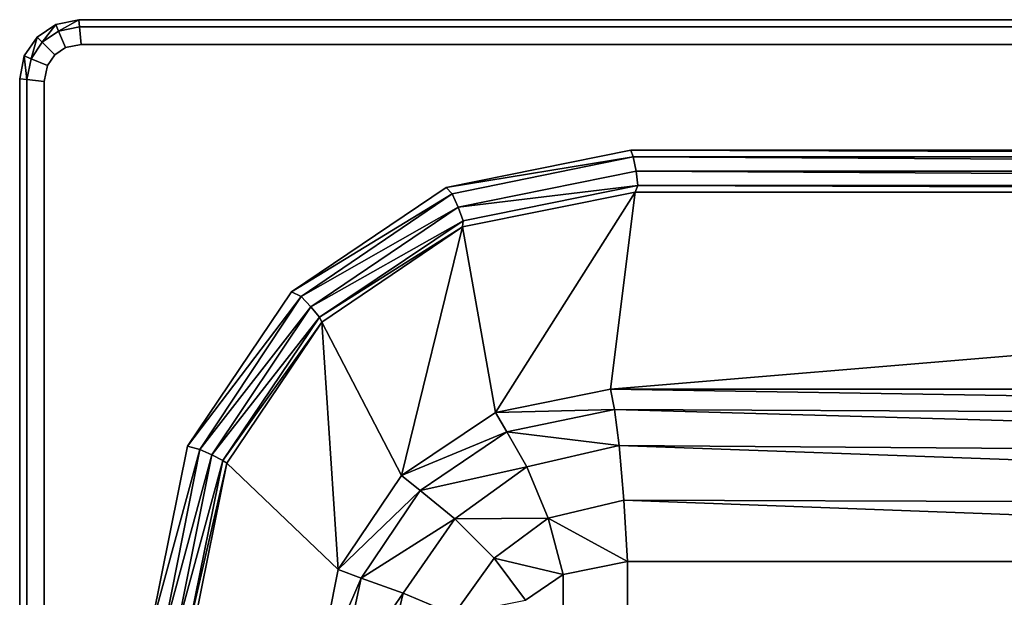
# Model space of a CAD drawing. Extents: x 0 to 160, y -35 to 35.
# Drawn here: x 0 to 40, y 12 to 35 of the extents above; entities that cross this region are included whole.
import ezdxf

# ---------------------------------------------------------------- set-up
doc = ezdxf.new("R2010")
doc.units = 0
doc.header["$MEASUREMENT"] = 0
doc.layers.get('0').update_dxf_attribs({"linetype": 'CONTINUOUS'})

msp = doc.modelspace()

# ---------------------------------------------------------------- linework, layer by layer
at = {"linetype": 'CONTINUOUS'}
for points, invisible_edges in [([(0.7035, 34.30275, 52.89334), (0.7035, 34.30275, 53.49582), (1.4655, 34.81585, 53.49582), (0.7035, 34.30275, 52.89334)], 12), ([(1.4655, 34.81585, 53.49582), (1.4655, 34.81585, 52.89334), (0.7035, 34.30275, 52.89334), (1.4655, 34.81585, 53.49582)], 12), ([(1.4655, 34.81585, 53.49582), (0.7035, 34.30275, 53.49582), (0.9144, 34.09185, 54.20591), (1.4655, 34.81585, 53.49582)], 8), ([(0.9144, 34.09185, 54.20591), (1.5798, 34.54155, 54.20591), (1.4655, 34.81585, 53.49582), (0.9144, 34.09185, 54.20591)], 8), ([(1.4655, 34.81585, 52.89334), (1.4655, 34.81585, 53.49582), (2.4002, 35.00635, 53.49582), (1.4655, 34.81585, 52.89334)], 12), ([(2.4002, 35.00635, 53.49582), (2.4002, 35.00635, 52.89334), (1.4655, 34.81585, 52.89334), (2.4002, 35.00635, 53.49582)], 12), ([(2.4002, 35.00635, 53.49582), (1.4655, 34.81585, 53.49582), (1.5798, 34.54155, 54.20591), (2.4002, 35.00635, 53.49582)], 8), ([(1.5798, 34.54155, 54.20591), (2.4282, 34.71175, 54.20591), (2.4002, 35.00635, 53.49582), (1.5798, 34.54155, 54.20591)], 8), ([(157.5871, 35.00635, 52.89334), (2.4002, 35.00635, 52.89334), (2.4002, 35.00635, 53.49582), (157.5871, 35.00635, 52.89334)], 12), ([(2.4002, 35.00635, 53.49582), (157.5871, 35.00635, 53.49582), (157.5871, 35.00635, 52.89334), (2.4002, 35.00635, 53.49582)], 12), ([(157.5871, 35.00635, 53.49582), (2.4002, 35.00635, 53.49582), (2.4282, 34.71175, 54.20591), (157.5871, 35.00635, 53.49582)], 12), ([(2.4282, 34.71175, 54.20591), (157.5617, 34.71175, 54.20591), (157.5871, 35.00635, 53.49582), (2.4282, 34.71175, 54.20591)], 12), ([(1.5798, 34.54155, 54.20591), (0.9144, 34.09185, 54.20591), (1.4223, 33.58135, 54.5), (1.5798, 34.54155, 54.20591)], 12), ([(1.4223, 33.58135, 54.5), (1.8592, 33.87595, 54.5), (1.5798, 34.54155, 54.20591), (1.4223, 33.58135, 54.5)], 12), ([(2.4282, 34.71175, 54.20591), (1.5798, 34.54155, 54.20591), (1.8592, 33.87595, 54.5), (2.4282, 34.71175, 54.20591)], 12), ([(1.8592, 33.87595, 54.5), (2.4993, 34.00555, 54.5), (2.4282, 34.71175, 54.20591), (1.8592, 33.87595, 54.5)], 12), ([(157.5617, 34.71175, 54.20591), (2.4282, 34.71175, 54.20591), (2.4993, 34.00555, 54.5), (157.5617, 34.71175, 54.20591)], 12), ([(2.4993, 34.00555, 54.5), (157.4855, 34.00555, 54.5), (157.5617, 34.71175, 54.20591), (2.4993, 34.00555, 54.5)], 12), ([(0.1879, 33.54065, 52.89334), (0.1879, 33.54065, 53.49582), (0.7035, 34.30275, 53.49582), (0.1879, 33.54065, 52.89334)], 12), ([(0.7035, 34.30275, 53.49582), (0.7035, 34.30275, 52.89334), (0.1879, 33.54065, 52.89334), (0.7035, 34.30275, 53.49582)], 12), ([(0.7035, 34.30275, 53.49582), (0.1879, 33.54065, 53.49582), (0.4648, 33.42385, 54.20591), (0.7035, 34.30275, 53.49582)], 8), ([(0.4648, 33.42385, 54.20591), (0.9144, 34.09185, 54.20591), (0.7035, 34.30275, 53.49582), (0.4648, 33.42385, 54.20591)], 8), ([(0.9144, 34.09185, 54.20591), (0.4648, 33.42385, 54.20591), (1.1303, 33.14695, 54.5), (0.9144, 34.09185, 54.20591)], 12), ([(1.1303, 33.14695, 54.5), (1.4223, 33.58135, 54.5), (0.9144, 34.09185, 54.20591), (1.1303, 33.14695, 54.5)], 12), ([(158.5776, 33.58135, 54.5), (157.4855, 34.00555, 54.5), (1.8592, 33.87595, 54.5), (158.5776, 33.58135, 54.5)], 15), ([(157.4855, 34.00555, 54.5), (2.4993, 34.00555, 54.5), (1.8592, 33.87595, 54.5), (157.4855, 34.00555, 54.5)], 12), ([(1.8592, 33.87595, 54.5), (1.0007, -32.50425, 54.5), (2.4993, -34.00295, 54.5), (1.8592, 33.87595, 54.5)], 15), ([(1.8592, 33.87595, 54.5), (1.1303, 33.14695, 54.5), (1.0007, -32.50425, 54.5), (1.8592, 33.87595, 54.5)], 15), ([(1.8592, 33.87595, 54.5), (1.4223, 33.58135, 54.5), (1.1303, 33.14695, 54.5), (1.8592, 33.87595, 54.5)], 12), ([(158.5776, 33.58135, 54.5), (1.8592, 33.87595, 54.5), (24.8303, 29.70495, 54.5), (158.5776, 33.58135, 54.5)], 15), ([(1.8592, 33.87595, 54.5), (17.3248, 28.19105, 54.5), (24.8303, 29.70495, 54.5), (1.8592, 33.87595, 54.5)], 13), ([(1.8592, 33.87595, 54.5), (11.0487, 23.95655, 54.5), (17.3248, 28.19105, 54.5), (1.8592, 33.87595, 54.5)], 13), ([(1.8592, 33.87595, 54.5), (6.8146, 17.68985, 54.5), (11.0487, 23.95655, 54.5), (1.8592, 33.87595, 54.5)], 13), ([(1.8592, 33.87595, 54.5), (5.3008, 10.17095, 54.5), (6.8146, 17.68985, 54.5), (1.8592, 33.87595, 54.5)], 13), ([(1.8592, 33.87595, 54.5), (2.4993, -34.00295, 54.5), (5.3008, 10.17095, 54.5), (1.8592, 33.87595, 54.5)], 15), ([(0, 32.60585, 52.89334), (0, 32.60585, 53.49582), (0.1879, 33.54065, 53.49582), (0, 32.60585, 52.89334)], 12), ([(0.1879, 33.54065, 53.49582), (0.1879, 33.54065, 52.89334), (0, 32.60585, 52.89334), (0.1879, 33.54065, 53.49582)], 12), ([(0.1879, 33.54065, 53.49582), (0, 32.60585, 53.49582), (0.2921, 32.57545, 54.20591), (0.1879, 33.54065, 53.49582)], 8), ([(0.2921, 32.57545, 54.20591), (0.4648, 33.42385, 54.20591), (0.1879, 33.54065, 53.49582), (0.2921, 32.57545, 54.20591)], 8), ([(0.4648, 33.42385, 54.20591), (0.2921, 32.57545, 54.20591), (1.0007, 32.50425, 54.5), (0.4648, 33.42385, 54.20591)], 12), ([(1.0007, 32.50425, 54.5), (1.1303, 33.14695, 54.5), (0.4648, 33.42385, 54.20591), (1.0007, 32.50425, 54.5)], 12), ([(158.5776, 33.58135, 54.5), (24.8303, 29.70495, 54.5), (121.1137, 29.70495, 54.5), (158.5776, 33.58135, 54.5)], 13), ([(1.1303, 33.14695, 54.5), (1.0007, 32.50425, 54.5), (1.0007, -32.50425, 54.5), (1.1303, 33.14695, 54.5)], 12), ([(0, 32.60585, 52.89334), (0, -32.60585, 52.89334), (0, -32.60585, 53.49582), (0, 32.60585, 52.89334)], 12), ([(0, -32.60585, 53.49582), (0, 32.60585, 53.49582), (0, 32.60585, 52.89334), (0, -32.60585, 53.49582)], 12), ([(0, 32.60585, 53.49582), (0, -32.60585, 53.49582), (0.2921, -32.58045, 54.20591), (0, 32.60585, 53.49582)], 12), ([(0.2921, -32.58045, 54.20591), (0.2921, 32.57545, 54.20591), (0, 32.60585, 53.49582), (0.2921, -32.58045, 54.20591)], 12), ([(0.2921, 32.57545, 54.20591), (0.2921, -32.58045, 54.20591), (1.0007, -32.50425, 54.5), (0.2921, 32.57545, 54.20591)], 12), ([(1.0007, -32.50425, 54.5), (1.0007, 32.50425, 54.5), (0.2921, 32.57545, 54.20591), (1.0007, -32.50425, 54.5)], 12), ([(24.9192, 29.44085, 54.34545), (24.8303, 29.70495, 54.5), (17.3248, 28.19105, 54.5), (24.9192, 29.44085, 54.34545)], 8), ([(120.9106, 29.44085, 54.32681), (121.1137, 29.70495, 54.5), (24.8303, 29.70495, 54.5), (120.9106, 29.44085, 54.32681)], 8), ([(24.8303, 29.70495, 54.5), (24.9192, 29.44085, 54.34545), (120.9106, 29.44085, 54.32681), (24.8303, 29.70495, 54.5)], 8), ([(17.3248, 28.19105, 54.5), (17.5643, 27.93955, 54.36308), (24.9192, 29.44085, 54.34545), (17.3248, 28.19105, 54.5)], 8), ([(25.0386, 28.85405, 54.02275), (24.9192, 29.44085, 54.34545), (17.5643, 27.93955, 54.36308), (25.0386, 28.85405, 54.02275)], 12), ([(120.6566, 28.85405, 53.99806), (120.9106, 29.44085, 54.32681), (24.9192, 29.44085, 54.34545), (120.6566, 28.85405, 53.99806)], 8), ([(24.9192, 29.44085, 54.34545), (25.0386, 28.85405, 54.02275), (120.6566, 28.85405, 53.99806), (24.9192, 29.44085, 54.34545)], 8), ([(17.5643, 27.93955, 54.36308), (17.8071, 27.39085, 54.04622), (25.0386, 28.85405, 54.02275), (17.5643, 27.93955, 54.36308)], 12), ([(25.1148, 28.26975, 53.41724), (25.0386, 28.85405, 54.02275), (17.8071, 27.39085, 54.04622), (25.1148, 28.26975, 53.41724)], 8), ([(120.3264, 28.26975, 53.40324), (120.6566, 28.85405, 53.99806), (25.0386, 28.85405, 54.02275), (120.3264, 28.26975, 53.40324)], 8), ([(25.0386, 28.85405, 54.02275), (25.1148, 28.26975, 53.41724), (120.3264, 28.26975, 53.40324), (25.0386, 28.85405, 54.02275)], 8), ([(17.5643, 27.93955, 54.36308), (17.3248, 28.19105, 54.5), (11.0487, 23.95655, 54.5), (17.5643, 27.93955, 54.36308)], 8), ([(17.8071, 27.39085, 54.04622), (18.0106, 26.83965, 53.43024), (25.1148, 28.26975, 53.41724), (17.8071, 27.39085, 54.04622)], 8), ([(25.0005, 28.00565, 52.69234), (17.9936, 26.59075, 52.69234), (19.3286, 19.06155, 20.245), (25.0005, 28.00565, 52.69234)], 8), ([(18.0106, 26.83965, 53.43024), (17.9936, 26.59075, 52.69234), (25.0005, 28.00565, 52.69234), (18.0106, 26.83965, 53.43024)], 12), ([(25.0005, 28.00565, 52.69234), (25.1148, 28.26975, 53.41724), (18.0106, 26.83965, 53.43024), (25.0005, 28.00565, 52.69234)], 12), ([(19.3286, 19.06155, 20.245), (23.9997, 20.00405, 20.34706), (25.0005, 28.00565, 52.69234), (19.3286, 19.06155, 20.245)], 8), ([(119.9962, 28.00565, 52.69234), (25.0005, 28.00565, 52.69234), (23.9997, 20.00405, 20.34706), (119.9962, 28.00565, 52.69234)], 8), ([(23.9997, 20.00405, 20.34706), (98.991, 20.00405, 22.18353), (119.9962, 28.00565, 52.69234), (23.9997, 20.00405, 20.34706)], 8), ([(25.1148, 28.26975, 53.41724), (25.0005, 28.00565, 52.69234), (119.9962, 28.00565, 52.69234), (25.1148, 28.26975, 53.41724)], 8), ([(119.9962, 28.00565, 52.69234), (120.3264, 28.26975, 53.40324), (25.1148, 28.26975, 53.41724), (119.9962, 28.00565, 52.69234)], 8), ([(11.0487, 23.95655, 54.5), (11.4398, 23.76605, 54.3786), (17.5643, 27.93955, 54.36308), (11.0487, 23.95655, 54.5)], 8), ([(17.8071, 27.39085, 54.04622), (17.5643, 27.93955, 54.36308), (11.4398, 23.76605, 54.3786), (17.8071, 27.39085, 54.04622)], 8), ([(11.4398, 23.76605, 54.3786), (11.8284, 23.34435, 54.06688), (17.8071, 27.39085, 54.04622), (11.4398, 23.76605, 54.3786)], 8), ([(18.0106, 26.83965, 53.43024), (17.8071, 27.39085, 54.04622), (11.8284, 23.34435, 54.06688), (18.0106, 26.83965, 53.43024)], 8), ([(11.8284, 23.34435, 54.06688), (12.184, 22.92525, 53.44172), (18.0106, 26.83965, 53.43024), (11.8284, 23.34435, 54.06688)], 8), ([(17.9936, 26.59075, 52.69234), (18.0106, 26.83965, 53.43024), (12.184, 22.92525, 53.44172), (17.9936, 26.59075, 52.69234)], 8), ([(12.184, 22.92525, 53.44172), (12.2729, 22.73215, 52.69234), (17.9936, 26.59075, 52.69234), (12.184, 22.92525, 53.44172)], 8), ([(17.9936, 26.59075, 52.69234), (12.2729, 22.73215, 52.69234), (15.5138, 16.49605, 20.14294), (17.9936, 26.59075, 52.69234)], 8), ([(15.5138, 16.49605, 20.14294), (19.3286, 19.06155, 20.245), (17.9936, 26.59075, 52.69234), (15.5138, 16.49605, 20.14294)], 8), ([(11.4398, 23.76605, 54.3786), (11.0487, 23.95655, 54.5), (6.8146, 17.68985, 54.5), (11.4398, 23.76605, 54.3786)], 8), ([(6.8146, 17.68985, 54.5), (7.3175, 17.56285, 54.39099), (11.4398, 23.76605, 54.3786), (6.8146, 17.68985, 54.5)], 8), ([(11.8284, 23.34435, 54.06688), (11.4398, 23.76605, 54.3786), (7.3175, 17.56285, 54.39099), (11.8284, 23.34435, 54.06688)], 8), ([(7.3175, 17.56285, 54.39099), (7.8001, 17.33425, 54.0835), (11.8284, 23.34435, 54.06688), (7.3175, 17.56285, 54.39099)], 8), ([(12.184, 22.92525, 53.44172), (11.8284, 23.34435, 54.06688), (7.8001, 17.33425, 54.0835), (12.184, 22.92525, 53.44172)], 8), ([(7.8001, 17.33425, 54.0835), (8.2547, 17.10565, 53.45089), (12.184, 22.92525, 53.44172), (7.8001, 17.33425, 54.0835)], 8), ([(12.2729, 22.73215, 52.69234), (12.184, 22.92525, 53.44172), (8.2547, 17.10565, 53.45089), (12.2729, 22.73215, 52.69234)], 8), ([(8.2547, 17.10565, 53.45089), (8.4148, 17.00405, 52.69234), (12.2729, 22.73215, 52.69234), (8.2547, 17.10565, 53.45089)], 8), ([(12.2729, 22.73215, 52.69234), (8.4148, 17.00405, 52.69234), (12.9434, 12.68575, 20.09196), (12.2729, 22.73215, 52.69234)], 8), ([(12.9434, 12.68575, 20.09196), (15.5138, 16.49605, 20.14294), (12.2729, 22.73215, 52.69234), (12.9434, 12.68575, 20.09196)], 8), ([(24.1699, 19.18095, 18.15353), (23.9997, 20.00405, 20.34706), (19.3286, 19.06155, 20.245), (24.1699, 19.18095, 18.15353)], 8), ([(96.9591, 18.85075, 19.78588), (98.991, 20.00405, 22.18353), (23.9997, 20.00405, 20.34706), (96.9591, 18.85075, 19.78588)], 8), ([(23.9997, 20.00405, 20.34706), (24.1699, 19.18095, 18.15353), (96.9591, 18.85075, 19.78588), (23.9997, 20.00405, 20.34706)], 8), ([(19.7937, 18.27415, 18.05147), (19.3286, 19.06155, 20.245), (15.5138, 16.49605, 20.14294), (19.7937, 18.27415, 18.05147)], 8), ([(19.3286, 19.06155, 20.245), (19.7937, 18.27415, 18.05147), (24.1699, 19.18095, 18.15353), (19.3286, 19.06155, 20.245)], 8), ([(24.3502, 17.71525, 16.34255), (24.1699, 19.18095, 18.15353), (19.7937, 18.27415, 18.05147), (24.3502, 17.71525, 16.34255)], 8), ([(94.7747, 17.20725, 17.89843), (96.9591, 18.85075, 19.78588), (24.1699, 19.18095, 18.15353), (94.7747, 17.20725, 17.89843)], 8), ([(24.1699, 19.18095, 18.15353), (24.3502, 17.71525, 16.34255), (94.7747, 17.20725, 17.89843), (24.1699, 19.18095, 18.15353)], 8), ([(15.5138, 16.49605, 20.14294), (16.2758, 15.88635, 17.92392), (19.7937, 18.27415, 18.05147), (15.5138, 16.49605, 20.14294)], 8), ([(20.6013, 16.85165, 16.24049), (19.7937, 18.27415, 18.05147), (16.2758, 15.88635, 17.92392), (20.6013, 16.85165, 16.24049)], 8), ([(19.7937, 18.27415, 18.05147), (20.6013, 16.85165, 16.24049), (24.3502, 17.71525, 16.34255), (19.7937, 18.27415, 18.05147)], 8), ([(7.3175, 17.56285, 54.39099), (6.8146, 17.68985, 54.5), (5.3008, 10.17095, 54.5), (7.3175, 17.56285, 54.39099)], 8), ([(24.5382, 15.50535, 14.9652), (24.3502, 17.71525, 16.34255), (20.6013, 16.85165, 16.24049), (24.5382, 15.50535, 14.9652)], 12), ([(92.6158, 15.25135, 16.67412), (94.7747, 17.20725, 17.89843), (24.3502, 17.71525, 16.34255), (92.6158, 15.25135, 16.67412)], 8), ([(24.3502, 17.71525, 16.34255), (24.5382, 15.50535, 14.9652), (92.6158, 15.25135, 16.67412), (24.3502, 17.71525, 16.34255)], 8), ([(5.3008, 10.17095, 54.5), (5.852, 10.14555, 54.39925), (7.3175, 17.56285, 54.39099), (5.3008, 10.17095, 54.5)], 8), ([(7.8001, 17.33425, 54.0835), (7.3175, 17.56285, 54.39099), (5.852, 10.14555, 54.39925), (7.8001, 17.33425, 54.0835)], 8), ([(5.852, 10.14555, 54.39925), (6.3473, 10.09475, 54.09448), (7.8001, 17.33425, 54.0835), (5.852, 10.14555, 54.39925)], 8), ([(8.2547, 17.10565, 53.45089), (7.8001, 17.33425, 54.0835), (6.3473, 10.09475, 54.09448), (8.2547, 17.10565, 53.45089)], 8), ([(6.3473, 10.09475, 54.09448), (6.8146, 10.01855, 53.45704), (8.2547, 17.10565, 53.45089), (6.3473, 10.09475, 54.09448)], 8), ([(8.4148, 17.00405, 52.69234), (8.2547, 17.10565, 53.45089), (6.8146, 10.01855, 53.45704), (8.4148, 17.00405, 52.69234)], 8), ([(6.8146, 10.01855, 53.45704), (7, 9.99315, 52.69234), (8.4148, 17.00405, 52.69234), (6.8146, 10.01855, 53.45704)], 8), ([(8.4148, 17.00405, 52.69234), (7, 9.99315, 52.69234), (11.9986, 8.01175, 20.06647), (8.4148, 17.00405, 52.69234)], 12), ([(11.9986, 8.01175, 20.06647), (12.9434, 12.68575, 20.09196), (8.4148, 17.00405, 52.69234), (11.9986, 8.01175, 20.06647)], 12), ([(16.2758, 15.88635, 17.92392), (17.6824, 14.74325, 16.11294), (20.6013, 16.85165, 16.24049), (16.2758, 15.88635, 17.92392)], 8), ([(21.471, 14.76865, 14.86314), (20.6013, 16.85165, 16.24049), (17.6824, 14.74325, 16.11294), (21.471, 14.76865, 14.86314)], 8), ([(20.6013, 16.85165, 16.24049), (21.471, 14.76865, 14.86314), (24.5382, 15.50535, 14.9652), (20.6013, 16.85165, 16.24049)], 12), ([(16.2758, 15.88635, 17.92392), (15.5138, 16.49605, 20.14294), (12.9434, 12.68575, 20.09196), (16.2758, 15.88635, 17.92392)], 8), ([(12.9434, 12.68575, 20.09196), (13.8705, 12.33005, 17.84745), (16.2758, 15.88635, 17.92392), (12.9434, 12.68575, 20.09196)], 8), ([(17.6824, 14.74325, 16.11294), (16.2758, 15.88635, 17.92392), (13.8705, 12.33005, 17.84745), (17.6824, 14.74325, 16.11294)], 8), ([(24.6982, 13.01595, 14.35304), (24.5382, 15.50535, 14.9652), (21.471, 14.76865, 14.86314), (24.6982, 13.01595, 14.35304)], 8), ([(90.5331, 13.01595, 16.03647), (92.6158, 15.25135, 16.67412), (24.5382, 15.50535, 14.9652), (90.5331, 13.01595, 16.03647)], 8), ([(24.5382, 15.50535, 14.9652), (24.6982, 13.01595, 14.35304), (90.5331, 13.01595, 16.03647), (24.5382, 15.50535, 14.9652)], 8), ([(13.8705, 12.33005, 17.84745), (15.585, 11.72045, 16.01098), (17.6824, 14.74325, 16.11294), (13.8705, 12.33005, 17.84745)], 8), ([(19.2767, 13.14295, 14.78667), (17.6824, 14.74325, 16.11294), (15.585, 11.72045, 16.01098), (19.2767, 13.14295, 14.78667)], 12), ([(17.6824, 14.74325, 16.11294), (19.2767, 13.14295, 14.78667), (21.471, 14.76865, 14.86314), (17.6824, 14.74325, 16.11294)], 8), ([(22.0818, 12.48255, 14.27647), (21.471, 14.76865, 14.86314), (19.2767, 13.14295, 14.78667), (22.0818, 12.48255, 14.27647)], 8), ([(21.471, 14.76865, 14.86314), (22.0818, 12.48255, 14.27647), (24.6982, 13.01595, 14.35304), (21.471, 14.76865, 14.86314)], 8), ([(15.585, 11.72045, 16.01098), (17.6372, 10.85675, 14.73559), (19.2767, 13.14295, 14.78667), (15.585, 11.72045, 16.01098)], 12), ([(20.5546, 11.44105, 14.22549), (19.2767, 13.14295, 14.78667), (17.6372, 10.85675, 14.73559), (20.5546, 11.44105, 14.22549)], 8), ([(19.2767, 13.14295, 14.78667), (20.5546, 11.44105, 14.22549), (22.0818, 12.48255, 14.27647), (19.2767, 13.14295, 14.78667)], 8), ([(24.6982, -12.99555, 14.35304), (24.6982, 13.01595, 14.35304), (22.0818, 12.48255, 14.27647), (24.6982, -12.99555, 14.35304)], 12), ([(90.5331, -12.99555, 16.03647), (90.5331, 13.01595, 16.03647), (24.6982, 13.01595, 14.35304), (90.5331, -12.99555, 16.03647)], 12), ([(24.6982, 13.01595, 14.35304), (24.6982, -12.99555, 14.35304), (90.5331, -12.99555, 16.03647), (24.6982, 13.01595, 14.35304)], 12), ([(13.8705, 12.33005, 17.84745), (12.9434, 12.68575, 20.09196), (11.9986, 8.01175, 20.06647), (13.8705, 12.33005, 17.84745)], 8), ([(22.0818, -12.46215, 14.27647), (22.0818, 12.48255, 14.27647), (20.5546, 11.44105, 14.22549), (22.0818, -12.46215, 14.27647)], 12), ([(22.0818, 12.48255, 14.27647), (22.0818, -12.46215, 14.27647), (24.6982, -12.99555, 14.35304), (22.0818, 12.48255, 14.27647)], 12), ([(11.9986, 8.01175, 20.06647), (12.9307, 7.91015, 17.79637), (13.8705, 12.33005, 17.84745), (11.9986, 8.01175, 20.06647)], 8), ([(15.585, 11.72045, 16.01098), (13.8705, 12.33005, 17.84745), (12.9307, 7.91015, 17.79637), (15.585, 11.72045, 16.01098)], 8), ([(12.9307, 7.91015, 17.79637), (14.602, 7.78315, 15.93441), (15.585, 11.72045, 16.01098), (12.9307, 7.91015, 17.79637)], 8), ([(17.6372, 10.85675, 14.73559), (15.585, 11.72045, 16.01098), (14.602, 7.78315, 15.93441), (17.6372, 10.85675, 14.73559)], 8)]:
    msp.add_3dface(points, dxfattribs=dict(at, invisible_edges=invisible_edges))

doc.saveas('drawing.dxf')
